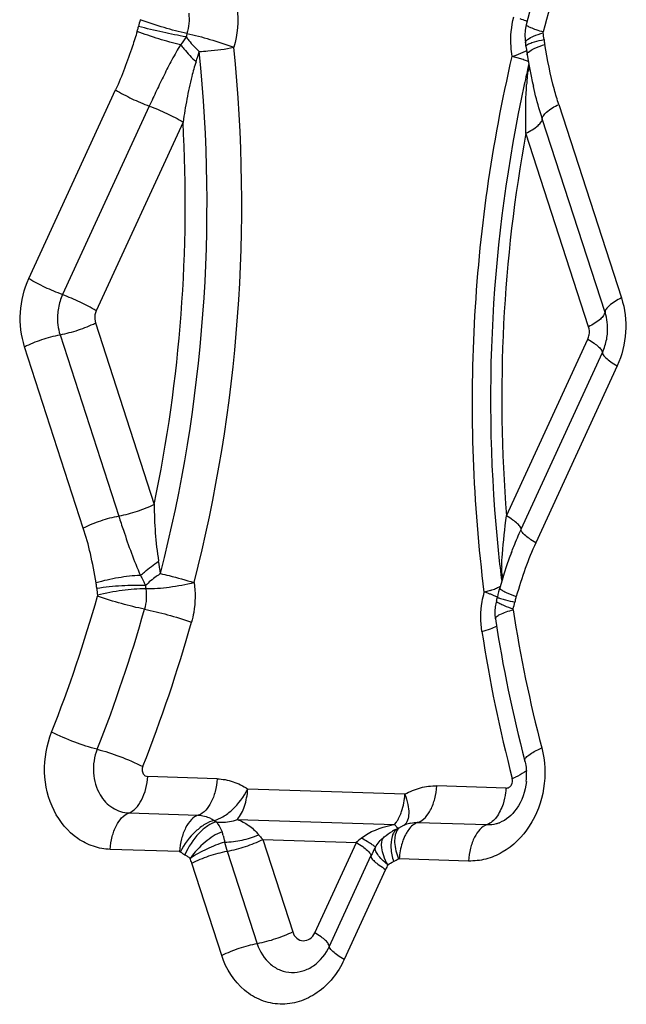
# Model space of a CAD drawing. Units: millimetres. Extents: x 0 to 594, y 0 to 420.
# Drawn here: x 141 to 142, y 129 to 131 of the extents above; entities that cross this region are included whole.
import ezdxf

# ---------------------------------------------------------------- set-up
doc = ezdxf.new("R2010")
doc.units = ezdxf.units.MM
doc.header["$LTSCALE"] = 32.67
doc.layers.add('607088417-000_CL', color=7, linetype='CONTINUOUS')

msp = doc.modelspace()

# ---------------------------------------------------------------- linework, layer by layer
at = {"layer": '607088417-000_CL', "color": 7, "linetype": 'CONTINUOUS'}
for p, q in [((141.5168, 131.0722), (141.5175, 131.0658)), ((141.5175, 131.0658), (141.5182, 131.0613)), ((141.5182, 131.0613), (141.5191, 131.0555)), ((141.5191, 131.0555), (141.5233, 131.0327)), ((141.5233, 131.0327), (141.5272, 131.0125)), ((141.5272, 131.0125), (141.5294, 131.0021)), ((141.5294, 131.0021), (141.5315, 130.9924)), ((141.5317, 130.9918), (141.5315, 130.9924)), ((141.4569, 129.96), (141.4553, 129.9512)), ((141.4576, 129.9627), (141.4569, 129.96)), ((141.2588, 129.5068), (141.2519, 129.5032)), ((141.2613, 129.5079), (141.2588, 129.5068)), ((141.2491, 129.5017), (141.2493, 129.5018)), ((141.2519, 129.5032), (141.2493, 129.5018))]:
    msp.add_line(p, q, dxfattribs=at)
at = {"layer": '607088417-000_CL', "color": 9, "linetype": 'CONTINUOUS'}
for p, q in [((141.5064, 131.0472), (141.4892, 131.0522)), ((140.5217, 130.6075), (140.6954, 130.985)), ((140.7628, 130.9529), (140.5892, 130.5755)), ((141.5824, 130.9561), (141.7078, 130.569)), ((141.675, 130.5401), (141.5495, 130.9273)), ((140.8303, 130.9208), (140.6566, 130.5434)), ((141.6421, 130.5113), (141.5167, 130.8985)), ((140.6551, 130.5188), (140.7726, 130.1558)), ((140.5841, 130.4951), (140.7017, 130.1321)), ((140.6307, 130.1085), (140.5131, 130.4714)), ((141.4778, 130.1329), (141.6406, 130.4867)), ((141.5071, 130.106), (141.6699, 130.4598)), ((141.6992, 130.4329), (141.5364, 130.079)), ((141.4458, 129.9839), (141.4334, 129.9806)), ((141.4596, 129.9703), (141.4516, 129.9739)), ((140.8984, 129.6069), (140.7597, 129.6114)), ((141.2745, 129.576), (140.9598, 129.5862)), ((141.4769, 129.588), (141.3382, 129.5926)), ((140.7222, 129.5385), (140.8609, 129.534)), ((140.9391, 129.5256), (141.2537, 129.5154)), ((141.2537, 129.5154), (141.2574, 129.5202)), ((141.3006, 129.5197), (141.4393, 129.5152)), ((140.9109, 129.4931), (140.9114, 129.4913)), ((140.9114, 129.4913), (140.9123, 129.4868)), ((140.9898, 129.4856), (141.1772, 129.4795)), ((140.9898, 129.4856), (141.0498, 129.3004)), ((141.2505, 129.4962), (141.2486, 129.4912)), ((141.255, 129.4947), (141.2541, 129.4889)), ((141.2566, 129.4997), (141.255, 129.4947)), ((140.8233, 129.4612), (140.6846, 129.4657)), ((141.0941, 129.299), (141.1772, 129.4795)), ((140.9188, 129.462), (140.9788, 129.2767)), ((141.1234, 129.272), (141.2065, 129.4526)), ((141.4018, 129.4424), (141.2631, 129.4469)), ((140.9079, 129.2531), (140.8478, 129.4383)), ((141.2358, 129.4257), (141.1527, 129.2451))]:
    msp.add_line(p, q, dxfattribs=at)
at = {"layer": '607088417-000_CL', "color": 7, "linetype": 'CONTINUOUS'}
for points in [[(141.5172, 131.1155), (141.5165, 131.1124), (141.5151, 131.1037), (141.5145, 131.0949), (141.5149, 131.0861), (141.5158, 131.0796)], [(141.4877, 130.0598), (141.4834, 130.0482), (141.4781, 130.0328), (141.4733, 130.0182), (141.469, 130.0045), (141.4642, 129.9891)], [(141.4642, 129.9891), (141.4632, 129.9857), (141.4619, 129.9808), (141.4607, 129.9759), (141.4595, 129.9703)], [(141.4553, 129.9512), (141.4545, 129.9425), (141.4547, 129.9337), (141.4555, 129.9269)], [(141.281, 129.517), (141.2778, 129.5159), (141.2715, 129.5134), (141.2656, 129.5103), (141.2647, 129.5098)]]:
    msp.add_lwpolyline(points, dxfattribs=at)
for centre, radius, start, end in [((144.3377, 130.3864), 2.9131, 157.3059, 165.5077), ((141.42, 131.063), 0.0973, 5.4571, 9.8882), ((141.3574, 129.9908), 0.1042, 344.343, 348.639), ((144.2248, 130.352), 2.8017, 188.7244, 194.6714), ((141.3979, 129.6134), 0.1201, 354.2036, 4.2883)]:
    msp.add_arc(centre, radius, start, end, dxfattribs=at)
at = {"layer": '607088417-000_CL', "color": 9, "linetype": 'CONTINUOUS'}
for centre, radius, start, end in [((144.2941, 130.3923), 2.833, 157.3063, 165.5086), ((140.9202, 131.0721), 0.1836, 163.0677, 167.3968), ((141.3763, 131.0688), 0.1774, 5.4646, 9.8957), ((140.9261, 131.0712), 0.0918, 163.0678, 167.3969), ((137.8985, 130.7567), 2.9798, 345.6356, 5.8803), ((137.893, 130.7574), 3.0549, 345.6358, 5.8801), ((140.4717, 131.1703), 0.4057, 341.4804, 344.5142), ((141.4924, 131.1046), 0.048, 299.3225, 302.0875), ((141.4247, 130.7854), 0.2743, 71.648, 72.6565), ((144.4217, 130.3669), 2.9756, 166.9891, 167.7995), ((141.7648, 130.992), 0.2463, 169.5719, 173.5085), ((142.0336, 130.9648), 0.5165, 175.197, 176.5597), ((141.8958, 130.9764), 0.3782, 173.4084, 175.1974), ((144.4223, 130.3653), 2.9765, 167.7719, 185.9452), ((137.8934, 130.7574), 2.9414, 348.1986, 3.1851), ((144.4052, 130.3678), 2.9369, 169.5895, 184.5881), ((144.3236, 130.3585), 2.8776, 186.0142, 187.1145), ((140.3843, 129.9696), 0.4037, 6.8075, 10.394), ((141.865, 130.0178), 0.3971, 178.0601, 179.6767), ((141.7, 130.0181), 0.2321, 179.5119, 180.1785), ((141.4329, 130.0047), 0.0382, 18.1561, 23.674), ((141.7208, 130.0183), 0.2529, 180.2157, 183.3333), ((140.8356, 130.0006), 0.1784, 184.2043, 188.5904), ((140.8441, 130.0001), 0.0893, 184.2034, 188.5894), ((141.2826, 129.5432), 0.4627, 70.0954, 70.9713), ((141.3184, 129.642), 0.3576, 69.0643, 70.1044), ((141.4002, 130.1405), 0.1632, 286.2464, 288.2267), ((141.4149, 130.0961), 0.1163, 288.2047, 290.6909), ((137.9306, 130.743), 2.8353, 338.4242, 344.2212), ((141.3548, 129.7371), 0.2558, 67.7742, 69.08), ((141.3138, 129.9967), 0.1842, 344.3404, 348.6363), ((137.9267, 130.7455), 2.9374, 338.4359, 344.2096), ((144.1813, 130.3578), 2.7217, 188.7241, 194.6705), ((137.9362, 130.7436), 3.0253, 338.444, 344.2101), ((144.2712, 130.3367), 2.8758, 188.7041, 194.6906), ((141.4127, 129.7897), 0.1978, 292.8299, 294.7857), ((140.9259, 129.5716), 0.0586, 235.1261, 240.4523), ((141.1965, 129.5618), 0.0738, 325.6332, 330.6121), ((141.186, 129.5678), 0.0858, 330.5943, 335.1039), ((141.2993, 129.2809), 0.2388, 101.0103, 102.7163), ((141.2992, 129.4591), 0.0607, 102.8084, 107.4885), ((140.8308, 129.4723), 0.0827, 14.6078, 20.2371), ((141.5058, 129.1124), 0.4927, 130.2945, 131.8332), ((141.3604, 129.4507), 0.0957, 152.7755, 157.2831), ((141.3481, 129.4571), 0.0818, 147.7889, 152.7936), ((141.3499, 129.602), 0.4533, 195.6187, 197.9993), ((141.4503, 129.3404), 0.2684, 151.0854, 155.2875), ((140.8919, 129.5569), 0.1173, 235.126, 240.4523), ((140.6914, 129.3874), 0.1645, 18.0083, 21.5123), ((141.1978, 129.5563), 0.1269, 295.0896, 300.1429), ((141.3907, 129.3544), 0.1705, 151.8294, 155.2885)]:
    msp.add_arc(centre, radius, start, end, dxfattribs=at)
for points in [[(140.8416, 131.1384), (140.8434, 131.125), (140.8422, 131.1109), (140.8382, 131.098)], [(140.9385, 131.1494), (140.9419, 131.1232), (140.9396, 131.0957), (140.9319, 131.0704)], [(141.5511, 131.0993), (141.551, 131.0999), (141.5509, 131.1006), (141.5513, 131.1011)], [(140.8365, 131.0913), (140.8331, 131.0858), (140.8294, 131.0805), (140.8254, 131.0754)], [(141.5237, 131.0307), (141.523, 131.0269), (141.5218, 131.0233), (141.5201, 131.0198)], [(140.5892, 130.5755), (140.5853, 130.567), (140.5824, 130.5579), (140.5808, 130.5487)], [(140.654, 130.5352), (140.6531, 130.5298), (140.6534, 130.524), (140.6551, 130.5188)], [(140.6566, 130.5434), (140.6554, 130.5408), (140.6545, 130.538), (140.654, 130.5352)], [(141.6431, 130.4949), (141.6441, 130.5003), (141.6438, 130.5061), (141.6421, 130.5113)], [(141.6406, 130.4867), (141.6418, 130.4893), (141.6426, 130.4921), (141.6431, 130.4949)], [(141.6699, 130.4598), (141.6738, 130.4683), (141.6766, 130.4773), (141.6783, 130.4865)], [(140.7726, 130.1558), (140.7729, 130.1179), (140.7749, 130.0798), (140.7814, 130.0424)], [(141.4707, 130.01), (141.4704, 130.0123), (141.4699, 130.0145), (141.4692, 130.0166)], [(140.745, 130.0137), (140.7488, 130.0072), (140.7521, 130.0004), (140.7551, 129.9935)], [(140.7558, 129.9868), (140.7578, 129.9734), (140.7569, 129.9593), (140.7532, 129.9462)], [(140.6592, 129.974), (140.6593, 129.9734), (140.6593, 129.9727), (140.6589, 129.9722)], [(141.491, 129.945), (141.4909, 129.9456), (141.4909, 129.9463), (141.4913, 129.9468)], [(141.4878, 129.5949), (141.4899, 129.5986), (141.4905, 129.6033), (141.4894, 129.6074)], [(141.1871, 129.4882), (141.2039, 129.502), (141.2257, 129.5091), (141.2468, 129.5139)], [(141.2613, 129.5079), (141.2592, 129.507), (141.2574, 129.5057), (141.2558, 129.5041)], [(141.2857, 129.5183), (141.2906, 129.5194), (141.2957, 129.5199), (141.3006, 129.5197)], [(140.9123, 129.4868), (140.9129, 129.4846), (140.9132, 129.4823), (140.9134, 129.48)], [(141.2228, 129.4809), (141.2258, 129.4844), (141.2292, 129.4875), (141.2328, 129.4905)], [(141.2328, 129.4905), (141.2379, 129.4947), (141.2434, 129.4984), (141.2491, 129.5017)], [(141.2153, 129.4702), (141.2175, 129.474), (141.22, 129.4776), (141.2228, 129.4809)], [(140.8233, 129.4612), (140.8238, 129.4612), (140.8245, 129.4611), (140.8247, 129.4606)], [(141.2615, 129.4465), (141.2619, 129.4468), (141.2626, 129.447), (141.263, 129.4467)], [(141.2404, 129.4349), (141.2438, 129.4375), (141.2477, 129.4395), (141.2516, 129.4413)]]:
    msp.add_open_spline(points, degree=3, dxfattribs=at)
for points, knots in [([(140.8382, 131.098), (140.8227, 131.101), (140.7913, 131.1096), (140.7602, 131.1196), (140.7446, 131.1256)], [0, 0, 0, 0, 0.485553, 1, 1, 1, 1]), ([(141.4892, 131.0522), (141.488, 131.0587), (141.4849, 131.0851), (141.4875, 131.1121), (141.4925, 131.1314)], [0, 0, 0, 0, 0.248588, 1, 1, 1, 1]), ([(141.5191, 131.122), (141.5181, 131.1224), (141.5136, 131.1242), (141.509, 131.1259), (141.5054, 131.1272)], [0, 0, 0, 0, 0.207977, 1, 1, 1, 1]), ([(140.7385, 131.1023), (140.7354, 131.0923), (140.7227, 131.0526), (140.7083, 131.0134), (140.6954, 130.985)], [0, 0, 0, 0, 0.251016, 1, 1, 1, 1]), ([(140.7385, 131.1023), (140.7387, 131.1031), (140.7397, 131.1063), (140.7405, 131.1096), (140.7411, 131.1121)], [0, 0, 0, 0, 0.221811, 1, 1, 1, 1]), ([(140.8254, 131.0754), (140.8108, 131.0788), (140.7815, 131.087), (140.7527, 131.0967), (140.7385, 131.1023)], [0, 0, 0, 0, 0.494918, 1, 1, 1, 1]), ([(140.8365, 131.0913), (140.8209, 131.0939), (140.7889, 131.1005), (140.7572, 131.1079), (140.7411, 131.1121)], [0, 0, 0, 0, 0.486403, 1, 1, 1, 1]), ([(141.5172, 131.1155), (141.5172, 131.1151), (141.518, 131.1142), (141.5207, 131.1124), (141.5272, 131.1095), (141.5378, 131.1055), (141.5463, 131.1028), (141.5512, 131.1012)], [0, 0, 0, 0, 0.027851, 0.082671, 0.280009, 0.588972, 1, 1, 1, 1]), ([(141.52, 131.086), (141.5237, 131.0888), (141.534, 131.0938), (141.5446, 131.0974), (141.5511, 131.0993)], [0, 0, 0, 0, 0.406168, 1, 1, 1, 1]), ([(140.8365, 131.0913), (140.8382, 131.0888), (140.8461, 131.0783), (140.8552, 131.0688), (140.8626, 131.062)], [0, 0, 0, 0, 0.230147, 1, 1, 1, 1]), ([(140.8382, 131.098), (140.8537, 131.0948), (140.8852, 131.0864), (140.9162, 131.0763), (140.9319, 131.0704)], [0, 0, 0, 0, 0.485484, 1, 1, 1, 1]), ([(141.5158, 131.0797), (141.5157, 131.0802), (141.5161, 131.0829), (141.5183, 131.0847), (141.52, 131.086)], [0, 0, 0, 0, 0.184862, 1, 1, 1, 1]), ([(141.5168, 131.0722), (141.5167, 131.0738), (141.5215, 131.0774), (141.5256, 131.0787), (141.5287, 131.0798)], [0, 0, 0, 0, 0.319462, 1, 1, 1, 1]), ([(141.5287, 131.0798), (141.5303, 131.0803), (141.5383, 131.0827), (141.5464, 131.0845), (141.5529, 131.0857)], [0, 0, 0, 0, 0.209169, 1, 1, 1, 1]), ([(141.5529, 131.0857), (141.553, 131.0848), (141.5533, 131.0815), (141.5538, 131.0782), (141.5542, 131.0758)], [0, 0, 0, 0, 0.275608, 1, 1, 1, 1]), ([(140.8254, 131.0754), (140.8192, 131.0657), (140.808, 131.0455), (140.7922, 131.0149), (140.7772, 130.984), (140.7676, 130.9632), (140.7628, 130.9529)], [0, 0, 0, 0, 0.251141, 0.502365, 0.752097, 1, 1, 1, 1]), ([(140.8254, 131.0754), (140.8276, 131.0726), (140.8372, 131.0607), (140.8478, 131.0496), (140.8563, 131.0414)], [0, 0, 0, 0, 0.230225, 1, 1, 1, 1]), ([(140.8626, 131.062), (140.8685, 131.0622), (140.8917, 131.0639), (140.9148, 131.0669), (140.9319, 131.0704)], [0, 0, 0, 0, 0.252814, 1, 1, 1, 1]), ([(141.4892, 131.0522), (141.4919, 131.0531), (141.501, 131.056), (141.51, 131.0594), (141.5159, 131.0627)], [0, 0, 0, 0, 0.295314, 1, 1, 1, 1]), ([(141.5191, 131.0555), (141.5187, 131.0575), (141.5234, 131.0631), (141.5285, 131.0656), (141.532, 131.0673)], [0, 0, 0, 0, 0.342032, 1, 1, 1, 1]), ([(141.532, 131.0673), (141.5335, 131.0681), (141.5408, 131.0713), (141.5483, 131.074), (141.5542, 131.0758)], [0, 0, 0, 0, 0.216157, 1, 1, 1, 1]), ([(141.5824, 130.9561), (141.5793, 130.9658), (141.5676, 131.0051), (141.5596, 131.0454), (141.5542, 131.0758)], [0, 0, 0, 0, 0.248096, 1, 1, 1, 1]), ([(140.8563, 131.0414), (140.8532, 131.0317), (140.846, 131.007), (140.8377, 130.9667), (140.8325, 130.9362), (140.8303, 130.9208)], [0, 0, 0, 0, 0.247993, 0.623464, 1, 1, 1, 1]), ([(141.4334, 129.9806), (141.4108, 130.1582), (141.3979, 130.5192), (141.4484, 130.8768), (141.4892, 131.0522)], [0, 0, 0, 0, 0.498452, 1, 1, 1, 1]), ([(141.5218, 131.0416), (141.5212, 131.0419), (141.5177, 131.0435), (141.514, 131.0447), (141.511, 131.0457)], [0, 0, 0, 0, 0.17284, 1, 1, 1, 1]), ([(140.6954, 130.985), (140.7059, 130.9786), (140.728, 130.967), (140.7509, 130.9572), (140.7628, 130.9529)], [0, 0, 0, 0, 0.492046, 1, 1, 1, 1]), ([(141.5167, 130.8985), (141.5165, 130.9067), (141.516, 130.9391), (141.5166, 130.9716), (141.518, 130.9958)], [0, 0, 0, 0, 0.252111, 1, 1, 1, 1]), ([(141.5495, 130.9273), (141.5478, 130.9327), (141.5411, 130.954), (141.5354, 130.9756), (141.5317, 130.9918)], [0, 0, 0, 0, 0.252398, 1, 1, 1, 1]), ([(140.7628, 130.9529), (140.7747, 130.9486), (140.7977, 130.9388), (140.8198, 130.9272), (140.8303, 130.9208)], [0, 0, 0, 0, 0.507954, 1, 1, 1, 1]), ([(141.5495, 130.9273), (141.5495, 130.9295), (141.5518, 130.9347), (141.5625, 130.9452), (141.5738, 130.9518), (141.5824, 130.9561)], [0, 0, 0, 0, 0.144362, 0.358503, 1, 1, 1, 1]), ([(141.5167, 130.8985), (141.5253, 130.9028), (141.5366, 130.9094), (141.5472, 130.9199), (141.5496, 130.9251), (141.5495, 130.9273)], [0, 0, 0, 0, 0.641495, 0.855636, 1, 1, 1, 1]), ([(140.5131, 130.4714), (140.5061, 130.4933), (140.5006, 130.5404), (140.512, 130.5864), (140.5217, 130.6075)], [0, 0, 0, 0, 0.497263, 1, 1, 1, 1]), ([(140.5892, 130.5755), (140.5773, 130.5798), (140.5543, 130.5895), (140.5322, 130.6011), (140.5217, 130.6075)], [0, 0, 0, 0, 0.507957, 1, 1, 1, 1]), ([(140.6566, 130.5434), (140.6462, 130.5498), (140.6241, 130.5612), (140.6012, 130.5709), (140.5894, 130.5752)], [0, 0, 0, 0, 0.491755, 1, 1, 1, 1]), ([(141.7078, 130.569), (141.6992, 130.5646), (141.6879, 130.5581), (141.6773, 130.5475), (141.6749, 130.5423), (141.675, 130.5401)], [0, 0, 0, 0, 0.641565, 0.855666, 1, 1, 1, 1]), ([(141.7078, 130.569), (141.7149, 130.5471), (141.7204, 130.5), (141.7089, 130.454), (141.6992, 130.4329)], [0, 0, 0, 0, 0.497263, 1, 1, 1, 1]), ([(140.5808, 130.5487), (140.58, 130.5442), (140.5778, 130.5263), (140.58, 130.5079), (140.5841, 130.4951)], [0, 0, 0, 0, 0.253862, 1, 1, 1, 1]), ([(141.6743, 130.54), (141.6742, 130.5378), (141.6718, 130.5326), (141.6616, 130.5221), (141.6505, 130.5156), (141.6421, 130.5113)], [0, 0, 0, 0, 0.148728, 0.362772, 1, 1, 1, 1]), ([(141.6783, 130.4865), (141.6791, 130.491), (141.6813, 130.5089), (141.6791, 130.5274), (141.675, 130.5401)], [0, 0, 0, 0, 0.253862, 1, 1, 1, 1]), ([(140.5843, 130.4953), (140.5966, 130.4977), (140.6208, 130.5041), (140.644, 130.5132), (140.6551, 130.5188)], [0, 0, 0, 0, 0.50412, 1, 1, 1, 1]), ([(140.5131, 130.4714), (140.5242, 130.477), (140.5475, 130.4864), (140.5717, 130.4928), (140.5841, 130.4951)], [0, 0, 0, 0, 0.496372, 1, 1, 1, 1]), ([(141.6406, 130.4867), (141.6449, 130.4841), (141.6523, 130.4792), (141.6616, 130.4719), (141.6672, 130.466), (141.6695, 130.4617), (141.6693, 130.4601)], [0, 0, 0, 0, 0.376314, 0.669759, 0.876201, 1, 1, 1, 1]), ([(141.6699, 130.4598), (141.6696, 130.4582), (141.6718, 130.4538), (141.6776, 130.4479), (141.6872, 130.4405), (141.6948, 130.4355), (141.6992, 130.4329)], [0, 0, 0, 0, 0.118742, 0.32555, 0.623904, 1, 1, 1, 1]), ([(140.7726, 130.1558), (140.7616, 130.1502), (140.7383, 130.1409), (140.7141, 130.1344), (140.7017, 130.1321)], [0, 0, 0, 0, 0.496373, 1, 1, 1, 1]), ([(140.7017, 130.1321), (140.6893, 130.1299), (140.6651, 130.1234), (140.6418, 130.1141), (140.6307, 130.1085)], [0, 0, 0, 0, 0.503627, 1, 1, 1, 1]), ([(140.7017, 130.1321), (140.7047, 130.1228), (140.7179, 130.0829), (140.732, 130.0432), (140.745, 130.0137)], [0, 0, 0, 0, 0.234164, 1, 1, 1, 1]), ([(141.4682, 130.0313), (141.4684, 130.0397), (141.4705, 130.0737), (141.4744, 130.1075), (141.4778, 130.1329)], [0, 0, 0, 0, 0.248011, 1, 1, 1, 1]), ([(141.5071, 130.106), (141.5074, 130.1075), (141.5052, 130.112), (141.4993, 130.1178), (141.4898, 130.1253), (141.4821, 130.1302), (141.4778, 130.1329)], [0, 0, 0, 0, 0.11875, 0.325631, 0.623709, 1, 1, 1, 1]), ([(140.6563, 129.9988), (140.6529, 130.0184), (140.6462, 130.0554), (140.6362, 130.0917), (140.6307, 130.1085)], [0, 0, 0, 0, 0.531046, 1, 1, 1, 1]), ([(141.4878, 130.0599), (141.4893, 130.0639), (141.4953, 130.0794), (141.5019, 130.0947), (141.5071, 130.1059)], [0, 0, 0, 0, 0.256912, 1, 1, 1, 1]), ([(141.5364, 130.079), (141.532, 130.0817), (141.5244, 130.0866), (141.5148, 130.0941), (141.509, 130.0999), (141.5068, 130.1044), (141.5071, 130.106)], [0, 0, 0, 0, 0.376291, 0.67437, 0.881251, 1, 1, 1, 1]), ([(141.5364, 130.079), (141.5287, 130.0622), (141.5142, 130.0268), (141.5029, 129.9903), (141.4971, 129.9714)], [0, 0, 0, 0, 0.484323, 1, 1, 1, 1]), ([(140.745, 130.0137), (140.7476, 130.016), (140.7593, 130.0261), (140.7716, 130.0354), (140.7814, 130.0424)], [0, 0, 0, 0, 0.22649, 1, 1, 1, 1]), ([(140.7852, 130.0174), (140.7823, 130.0155), (140.7717, 130.0082), (140.7617, 130.0001), (140.7551, 129.9935)], [0, 0, 0, 0, 0.269799, 1, 1, 1, 1]), ([(140.7852, 130.0174), (140.7909, 130.0161), (140.8135, 130.0107), (140.8359, 130.0046), (140.8524, 129.9995)], [0, 0, 0, 0, 0.254019, 1, 1, 1, 1]), ([(140.745, 130.0137), (140.7302, 130.0132), (140.7003, 130.0097), (140.6709, 130.0032), (140.6563, 129.9988)], [0, 0, 0, 0, 0.493178, 1, 1, 1, 1]), ([(140.6577, 129.9876), (140.6576, 129.9886), (140.6573, 129.9924), (140.6568, 129.9961), (140.6563, 129.9988)], [0, 0, 0, 0, 0.281528, 1, 1, 1, 1]), ([(140.8524, 129.9995), (140.8362, 129.9952), (140.8041, 129.9893), (140.7715, 129.9864), (140.7558, 129.9868)], [0, 0, 0, 0, 0.517072, 1, 1, 1, 1]), ([(140.8524, 129.9995), (140.8554, 129.9799), (140.855, 129.9527), (140.8492, 129.9268), (140.8474, 129.9204)], [0, 0, 0, 0, 0.748796, 1, 1, 1, 1]), ([(140.7551, 129.9935), (140.7393, 129.9943), (140.7067, 129.9934), (140.6742, 129.9902), (140.6577, 129.9876)], [0, 0, 0, 0, 0.484675, 1, 1, 1, 1]), ([(140.7558, 129.9868), (140.7401, 129.9872), (140.7075, 129.9841), (140.6754, 129.9784), (140.6592, 129.974)], [0, 0, 0, 0, 0.483008, 1, 1, 1, 1]), ([(141.4285, 129.9015), (141.4255, 129.9211), (141.4258, 129.9483), (141.4316, 129.9742), (141.4334, 129.9806)], [0, 0, 0, 0, 0.748637, 1, 1, 1, 1]), ([(141.465, 129.9915), (141.4644, 129.9911), (141.4615, 129.9894), (141.4584, 129.9881), (141.456, 129.9872)], [0, 0, 0, 0, 0.208711, 1, 1, 1, 1]), ([(141.4642, 129.9891), (141.4639, 129.988), (141.4675, 129.9849), (141.4701, 129.9834), (141.4724, 129.9823)], [0, 0, 0, 0, 0.301201, 1, 1, 1, 1]), ([(141.4724, 129.9823), (141.4739, 129.9814), (141.482, 129.9774), (141.4904, 129.974), (141.4971, 129.9714)], [0, 0, 0, 0, 0.199154, 1, 1, 1, 1]), ([(140.7532, 129.9462), (140.7377, 129.9492), (140.7061, 129.9572), (140.6748, 129.9665), (140.659, 129.9721)], [0, 0, 0, 0, 0.485846, 1, 1, 1, 1]), ([(141.4576, 129.9627), (141.4575, 129.9623), (141.4584, 129.961), (141.4619, 129.9587), (141.4655, 129.957), (141.4683, 129.9557)], [0, 0, 0, 0, 0.101599, 0.298006, 1, 1, 1, 1]), ([(141.4595, 129.9703), (141.4594, 129.97), (141.4608, 129.9694), (141.4626, 129.9686), (141.4663, 129.9674), (141.4691, 129.9666), (141.4708, 129.9662)], [0, 0, 0, 0, 0.074062, 0.265152, 0.575489, 1, 1, 1, 1]), ([(141.4708, 129.9662), (141.4724, 129.9657), (141.4802, 129.9637), (141.4881, 129.9618), (141.4944, 129.9604)], [0, 0, 0, 0, 0.206028, 1, 1, 1, 1]), ([(141.4971, 129.9714), (141.4968, 129.9706), (141.4958, 129.967), (141.4949, 129.9633), (141.4944, 129.9604)], [0, 0, 0, 0, 0.214797, 1, 1, 1, 1]), ([(140.7532, 129.9462), (140.7687, 129.9432), (140.8004, 129.9353), (140.8315, 129.9259), (140.8474, 129.9204)], [0, 0, 0, 0, 0.485778, 1, 1, 1, 1]), ([(141.4555, 129.927), (141.4553, 129.9285), (141.4584, 129.9324), (141.47, 129.9387), (141.4819, 129.9426), (141.491, 129.945)], [0, 0, 0, 0, 0.110839, 0.312215, 1, 1, 1, 1]), ([(141.4683, 129.9557), (141.4698, 129.955), (141.4773, 129.9518), (141.485, 129.949), (141.4911, 129.9469)], [0, 0, 0, 0, 0.204781, 1, 1, 1, 1]), ([(141.4285, 129.9015), (141.4344, 129.9031), (141.4444, 129.9061), (141.4541, 129.9102), (141.4579, 129.9125)], [0, 0, 0, 0, 0.578583, 1, 1, 1, 1]), ([(140.6846, 129.4657), (140.6732, 129.4661), (140.6501, 129.4703), (140.6072, 129.4919), (140.5659, 129.5426), (140.5478, 129.6207), (140.5572, 129.6752), (140.5672, 129.7004)], [0, 0, 0, 0, 0.113148, 0.228238, 0.469761, 0.731139, 1, 1, 1, 1]), ([(140.6585, 129.6659), (140.6431, 129.6695), (140.6122, 129.6799), (140.5822, 129.6928), (140.5672, 129.7004)], [0, 0, 0, 0, 0.483918, 1, 1, 1, 1]), ([(140.6585, 129.6659), (140.6526, 129.6512), (140.6475, 129.6192), (140.6565, 129.588), (140.6644, 129.5748)], [0, 0, 0, 0, 0.50892, 1, 1, 1, 1]), ([(140.6585, 129.6659), (140.6739, 129.6622), (140.7047, 129.6517), (140.7348, 129.6391), (140.7497, 129.6314)], [0, 0, 0, 0, 0.485127, 1, 1, 1, 1]), ([(141.5483, 129.6685), (141.5551, 129.6424), (141.5574, 129.5868), (141.5293, 129.5108), (141.4823, 129.4636), (141.437, 129.4448), (141.4133, 129.442), (141.4018, 129.4424)], [0, 0, 0, 0, 0.263424, 0.525713, 0.77128, 0.88743, 1, 1, 1, 1]), ([(141.5145, 129.6424), (141.514, 129.6442), (141.516, 129.6494), (141.5231, 129.6554), (141.5342, 129.6622), (141.5432, 129.6664), (141.5483, 129.6685)], [0, 0, 0, 0, 0.127151, 0.332069, 0.627175, 1, 1, 1, 1]), ([(140.7499, 129.6321), (140.749, 129.6296), (140.7478, 129.6245), (140.7493, 129.6193), (140.7506, 129.6171)], [0, 0, 0, 0, 0.508265, 1, 1, 1, 1]), ([(141.5178, 129.6234), (141.5165, 129.6223), (141.5096, 129.617), (141.5019, 129.613), (141.4956, 129.6101)], [0, 0, 0, 0, 0.201006, 1, 1, 1, 1]), ([(140.7222, 129.5386), (140.7273, 129.5405), (140.7374, 129.5482), (140.753, 129.5721), (140.7587, 129.5952), (140.7597, 129.6114)], [0, 0, 0, 0, 0.192723, 0.428829, 1, 1, 1, 1]), ([(140.7506, 129.6171), (140.7516, 129.6154), (140.7542, 129.6126), (140.7579, 129.6114), (140.7597, 129.6114)], [0, 0, 0, 0, 0.514513, 1, 1, 1, 1]), ([(140.8984, 129.6069), (140.8979, 129.5983), (140.8953, 129.5818), (140.886, 129.5553), (140.8722, 129.5378), (140.8609, 129.534)], [0, 0, 0, 0, 0.302997, 0.580126, 1, 1, 1, 1]), ([(140.8984, 129.6069), (140.9092, 129.6065), (140.931, 129.6026), (140.9508, 129.5925), (140.9598, 129.5862)], [0, 0, 0, 0, 0.49573, 1, 1, 1, 1]), ([(140.8923, 129.5235), (140.8986, 129.5249), (140.9118, 129.5309), (140.9366, 129.5504), (140.9519, 129.5709), (140.9598, 129.5862)], [0, 0, 0, 0, 0.205277, 0.451745, 1, 1, 1, 1]), ([(140.9391, 129.5256), (140.9455, 129.5332), (140.9552, 129.5531), (140.9591, 129.5745), (140.9598, 129.5862)], [0, 0, 0, 0, 0.459612, 1, 1, 1, 1]), ([(141.2745, 129.576), (141.2842, 129.5816), (141.3049, 129.5903), (141.3273, 129.5929), (141.3382, 129.5926)], [0, 0, 0, 0, 0.507857, 1, 1, 1, 1]), ([(141.3006, 129.5197), (141.312, 129.5235), (141.3258, 129.541), (141.3351, 129.5675), (141.3377, 129.584), (141.3382, 129.5926)], [0, 0, 0, 0, 0.419874, 0.697003, 1, 1, 1, 1]), ([(141.4769, 129.588), (141.4767, 129.5853), (141.4757, 129.5745), (141.4733, 129.5639), (141.4708, 129.5563)], [0, 0, 0, 0, 0.258283, 1, 1, 1, 1]), ([(141.4769, 129.588), (141.479, 129.588), (141.4836, 129.5894), (141.4867, 129.5929), (141.4878, 129.5949)], [0, 0, 0, 0, 0.477881, 1, 1, 1, 1]), ([(140.6644, 129.5748), (140.6705, 129.5644), (140.6871, 129.5464), (140.7108, 129.5389), (140.7222, 129.5385)], [0, 0, 0, 0, 0.514513, 1, 1, 1, 1]), ([(141.2638, 129.5316), (141.2654, 129.5349), (141.271, 129.5491), (141.2737, 129.5643), (141.2745, 129.576)], [0, 0, 0, 0, 0.234474, 1, 1, 1, 1]), ([(141.2745, 129.576), (141.277, 129.5693), (141.2807, 129.5565), (141.2834, 129.5355), (141.2795, 129.5188), (141.2727, 129.5137)], [0, 0, 0, 0, 0.327017, 0.607513, 1, 1, 1, 1]), ([(141.4708, 129.5563), (141.4676, 129.5469), (141.4602, 129.5308), (141.4466, 129.5179), (141.4393, 129.5153)], [0, 0, 0, 0, 0.563348, 1, 1, 1, 1]), ([(140.6846, 129.4657), (140.6852, 129.4743), (140.6877, 129.4908), (140.697, 129.5172), (140.7109, 129.5348), (140.7222, 129.5385)], [0, 0, 0, 0, 0.303007, 0.58018, 1, 1, 1, 1]), ([(140.8609, 129.534), (140.8556, 129.5325), (140.8453, 129.525), (140.8343, 129.5081), (140.8263, 129.4862), (140.8238, 129.4698), (140.8233, 129.4612)], [0, 0, 0, 0, 0.190404, 0.424707, 0.698946, 1, 1, 1, 1]), ([(140.8923, 129.5235), (140.886, 129.5222), (140.8729, 129.516), (140.8482, 129.4965), (140.8326, 129.4761), (140.8249, 129.4607)], [0, 0, 0, 0, 0.205257, 0.452034, 1, 1, 1, 1]), ([(140.8609, 129.534), (140.8692, 129.5338), (140.8804, 129.5308), (140.89, 129.5251), (140.8923, 129.5235)], [0, 0, 0, 0, 0.745458, 1, 1, 1, 1]), ([(140.8969, 129.5206), (140.9004, 129.5201), (140.9146, 129.5191), (140.9291, 129.5218), (140.9391, 129.5256)], [0, 0, 0, 0, 0.246281, 1, 1, 1, 1]), ([(140.9391, 129.5256), (140.9468, 129.5225), (140.9582, 129.5165), (140.9722, 129.5057), (140.9786, 129.4987), (140.9818, 129.4949)], [0, 0, 0, 0, 0.466298, 0.72055, 1, 1, 1, 1]), ([(140.8969, 129.5206), (140.8908, 129.519), (140.8781, 129.5127), (140.8546, 129.4921), (140.8409, 129.4707), (140.8341, 129.4549)], [0, 0, 0, 0, 0.202984, 0.447706, 1, 1, 1, 1]), ([(140.8969, 129.5206), (140.8981, 129.5192), (140.9028, 129.5132), (140.9064, 129.5064), (140.9084, 129.5009)], [0, 0, 0, 0, 0.230571, 1, 1, 1, 1]), ([(141.2558, 129.5041), (141.2553, 129.5036), (141.2531, 129.5012), (141.2515, 129.4984), (141.2505, 129.4962)], [0, 0, 0, 0, 0.236941, 1, 1, 1, 1]), ([(141.2537, 129.5154), (141.2552, 129.5134), (141.2574, 129.5108), (141.2607, 129.5082), (141.262, 129.5083)], [0, 0, 0, 0, 0.651754, 1, 1, 1, 1]), ([(141.2647, 129.5098), (141.2638, 129.5093), (141.2602, 129.5067), (141.2578, 129.5028), (141.2566, 129.4997)], [0, 0, 0, 0, 0.236685, 1, 1, 1, 1]), ([(141.3006, 129.5197), (141.2986, 129.5191), (141.2896, 129.515), (141.2829, 129.5071), (141.2789, 129.5007)], [0, 0, 0, 0, 0.221052, 1, 1, 1, 1]), ([(141.4393, 129.5152), (141.428, 129.5115), (141.4141, 129.4939), (141.4049, 129.4675), (141.4023, 129.451), (141.4018, 129.4424)], [0, 0, 0, 0, 0.41982, 0.696993, 1, 1, 1, 1]), ([(141.4393, 129.5152), (141.4455, 129.515), (141.4538, 129.516), (141.4617, 129.5184), (141.4637, 129.5191)], [0, 0, 0, 0, 0.745828, 1, 1, 1, 1]), ([(140.9084, 129.5009), (140.896, 129.4962), (140.8722, 129.4804), (140.8531, 129.4597), (140.8447, 129.4476)], [0, 0, 0, 0, 0.474787, 1, 1, 1, 1]), ([(140.9134, 129.48), (140.9252, 129.4803), (140.9485, 129.4834), (140.9711, 129.4903), (140.9818, 129.4949)], [0, 0, 0, 0, 0.502576, 1, 1, 1, 1]), ([(140.9188, 129.462), (140.9312, 129.4642), (140.9554, 129.4707), (140.9787, 129.48), (140.9898, 129.4856)], [0, 0, 0, 0, 0.50364, 1, 1, 1, 1]), ([(140.9818, 129.4949), (140.9824, 129.4941), (140.985, 129.491), (140.9877, 129.4879), (140.9898, 129.4856)], [0, 0, 0, 0, 0.242222, 1, 1, 1, 1]), ([(141.2153, 129.4702), (141.2152, 129.4705), (141.2144, 129.4711), (141.2129, 129.4723), (141.2105, 129.474), (141.2057, 129.4771), (141.1978, 129.4819), (141.191, 129.486), (141.1871, 129.4882)], [0, 0, 0, 0, 0.028861, 0.086922, 0.174245, 0.28969, 0.599181, 1, 1, 1, 1]), ([(141.2401, 129.4348), (141.237, 129.4405), (141.2319, 129.4517), (141.2266, 129.4699), (141.2275, 129.4853), (141.2328, 129.4905)], [0, 0, 0, 0, 0.335503, 0.618354, 1, 1, 1, 1]), ([(141.2486, 129.4912), (141.2465, 129.484), (141.2456, 129.4668), (141.249, 129.4502), (141.2516, 129.4413)], [0, 0, 0, 0, 0.44824, 1, 1, 1, 1]), ([(141.2541, 129.4889), (141.2538, 129.4859), (141.2536, 129.4714), (141.2574, 129.4571), (141.2615, 129.4465)], [0, 0, 0, 0, 0.214742, 1, 1, 1, 1]), ([(141.2722, 129.4876), (141.2709, 129.4846), (141.2661, 129.4715), (141.2637, 129.4575), (141.2631, 129.4469)], [0, 0, 0, 0, 0.236344, 1, 1, 1, 1]), ([(140.9134, 129.48), (140.9012, 129.4766), (140.8776, 129.4668), (140.855, 129.4548), (140.8446, 129.4475)], [0, 0, 0, 0, 0.498094, 1, 1, 1, 1]), ([(141.1772, 129.4795), (141.1815, 129.4769), (141.1892, 129.4719), (141.1987, 129.4645), (141.2046, 129.4586), (141.2068, 129.4542), (141.2065, 129.4526)], [0, 0, 0, 0, 0.376308, 0.674292, 0.881183, 1, 1, 1, 1]), ([(141.2402, 129.4346), (141.2361, 129.438), (141.2289, 129.4444), (141.2203, 129.4541), (141.2153, 129.4624), (141.2146, 129.4681), (141.2153, 129.4702)], [0, 0, 0, 0, 0.35506, 0.643286, 0.855382, 1, 1, 1, 1]), ([(140.8341, 129.4549), (140.8359, 129.4539), (140.8394, 129.4516), (140.8429, 129.4492), (140.8444, 129.4478)], [0, 0, 0, 0, 0.496941, 1, 1, 1, 1]), ([(140.8478, 129.4383), (140.8589, 129.4439), (140.8822, 129.4532), (140.9064, 129.4597), (140.9188, 129.462)], [0, 0, 0, 0, 0.496373, 1, 1, 1, 1]), ([(141.2065, 129.4526), (141.2061, 129.451), (141.2083, 129.4466), (141.2142, 129.4408), (141.2237, 129.4333), (141.2314, 129.4283), (141.2358, 129.4257)], [0, 0, 0, 0, 0.11875, 0.32563, 0.623709, 1, 1, 1, 1]), ([(141.0498, 129.3004), (141.0388, 129.2948), (141.0155, 129.2858), (140.9914, 129.2793), (140.979, 129.277)], [0, 0, 0, 0, 0.49588, 1, 1, 1, 1]), ([(141.0498, 129.3004), (141.0513, 129.2956), (141.0566, 129.2869), (141.0663, 129.283), (141.0709, 129.2829)], [0, 0, 0, 0, 0.521515, 1, 1, 1, 1]), ([(141.0709, 129.2829), (141.0755, 129.2827), (141.0856, 129.286), (141.0919, 129.2943), (141.0941, 129.299)], [0, 0, 0, 0, 0.475945, 1, 1, 1, 1]), ([(141.1228, 129.2723), (141.1229, 129.2739), (141.1207, 129.2782), (141.1151, 129.2841), (141.1058, 129.2915), (141.0984, 129.2963), (141.0941, 129.299)], [0, 0, 0, 0, 0.123799, 0.330241, 0.623686, 1, 1, 1, 1]), ([(140.9788, 129.2767), (140.9664, 129.2745), (140.9422, 129.268), (140.9189, 129.2587), (140.9079, 129.2531)], [0, 0, 0, 0, 0.503628, 1, 1, 1, 1]), ([(140.9788, 129.2767), (140.9838, 129.2612), (140.9974, 129.2393), (141.0249, 129.2229), (141.0401, 129.2197), (141.0476, 129.2195)], [0, 0, 0, 0, 0.518061, 0.761914, 1, 1, 1, 1]), ([(141.0476, 129.2195), (141.0552, 129.2192), (141.0709, 129.2215), (141.1002, 129.236), (141.1163, 129.2568), (141.1234, 129.272)], [0, 0, 0, 0, 0.234867, 0.479151, 1, 1, 1, 1]), ([(141.1527, 129.2451), (141.1483, 129.2478), (141.1406, 129.2527), (141.1311, 129.2602), (141.1253, 129.266), (141.1231, 129.2705), (141.1234, 129.272)], [0, 0, 0, 0, 0.376096, 0.67445, 0.881258, 1, 1, 1, 1]), ([(141.1527, 129.2451), (141.1408, 129.2192), (141.1134, 129.1842), (141.0638, 129.1595), (141.0245, 129.1539), (140.9859, 129.1619), (140.9394, 129.1897), (140.9164, 129.2267), (140.9079, 129.2531)], [0, 0, 0, 0, 0.263534, 0.387045, 0.505933, 0.623626, 0.744025, 1, 1, 1, 1])]:
    msp.add_open_spline(points, degree=3, knots=knots, dxfattribs=at)
at = {"layer": '607088417-000_CL', "color": 7, "linetype": 'CONTINUOUS'}
for points, knots in [([(141.5145, 129.6424), (141.5149, 129.6408), (141.5164, 129.6342), (141.5174, 129.6275), (141.5178, 129.6224)], [0, 0, 0, 0, 0.243233, 1, 1, 1, 1]), ([(141.5175, 129.6013), (141.5155, 129.5819), (141.5043, 129.5483), (141.4773, 129.5238), (141.4637, 129.5191)], [0, 0, 0, 0, 0.574388, 1, 1, 1, 1])]:
    msp.add_open_spline(points, degree=3, knots=knots, dxfattribs=at)

doc.saveas('drawing.dxf')
